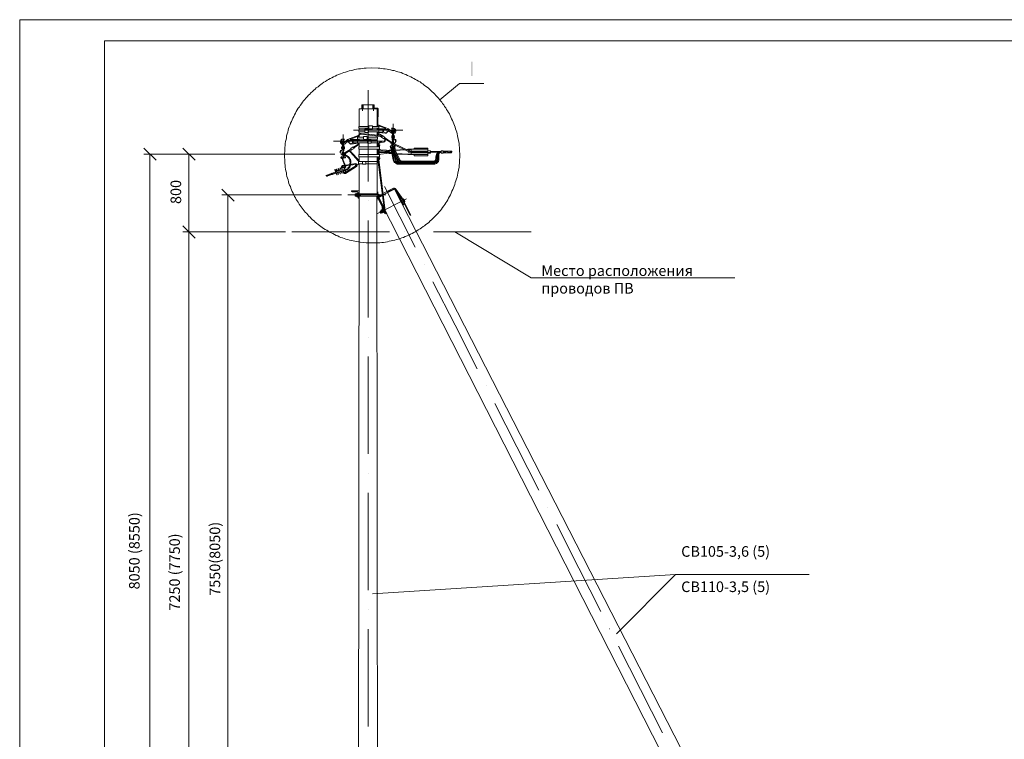
# Model space of a CAD drawing. Units: millimetres. Extents: x 2743 to 3222, y 1256 to 1935.
# Drawn here: x 2743 to 2975, y 1765 to 1935 of the extents above; entities that cross this region are included whole.
import ezdxf

# ---------------------------------------------------------------- set-up
doc = ezdxf.new("R2010")
doc.units = ezdxf.units.MM
doc.layers.add('H', color=7, linetype='Continuous', lineweight=100)
doc.layers.add('P', color=250, linetype='Continuous', lineweight=100)
doc.styles.add('GOST 2.304', font='CS_Gost2304.shx', dxfattribs={"oblique": 15, "height": 2.5})

# ---------------------------------------------------------------- blocks, each defined once
blk = doc.blocks.new('A$Ccaa04131')
at = {"color": 7, "linetype": 'ByBlock', "lineweight": 13}
blk.add_lwpolyline([(478.6, 0), (0, 0), (0, 339.53), (478.6, 339.53)], close=True, dxfattribs=at)
at = {"layer": 'P', "color": 7, "linetype": 'Continuous', "lineweight": 13}
blk.add_lwpolyline([(20, 334.53), (20, 5), (473.6, 5), (473.6, 334.53), (20, 334.53)], dxfattribs=at)
blk = doc.blocks.new('Больш.')
at = {"color": 0, "linetype": 'ByBlock'}
blk.add_blockref('A$Ccaa04131', (293.5, 574.13), dxfattribs=at)

msp = doc.modelspace()

# ---------------------------------------------------------------- hatches: boundary and pattern name
at = {"layer": 'H', "linetype": 'Continuous', "lineweight": 13}
msp.add_hatch(color=7, dxfattribs=at).paths.add_polyline_path([(2849.51, 1924.93), (2849.51, 1921.53), (2849.97, 1921.53), (2849.97, 1924.93)])

# ---------------------------------------------------------------- linework, layer by layer
at = {"color": 7, "linetype": 'ByBlock', "lineweight": 13}
for points in [[(2773.77, 1718.93), (2773.77, 1903.13)], [(2792.17, 1718.93), (2792.17, 1893.46)], [(2782.97, 1718.93), (2782.97, 1884.73)], [(2911.84, 1873.93), (2863.77, 1873.93), (2845.71, 1884.73)], [(2897.77, 1803.86), (2929.37, 1803.86)]]:
    msp.add_lwpolyline(points, dxfattribs=at)
at = {"layer": 'P', "color": 7, "linetype": 'Continuous', "lineweight": 13}
for points in [[(2846.91, 1902.8), (2846.84, 1904.2), (2846.71, 1905.6), (2846.44, 1907), (2846.37, 1907.4), (2846.24, 1907.86), (2846.17, 1908.26), (2846.04, 1908.66), (2845.91, 1909.06), (2845.77, 1909.46), (2845.64, 1909.86), (2845.51, 1910.26), (2845.31, 1910.66), (2845.17, 1911.06), (2844.97, 1911.46), (2844.77, 1911.86), (2844.64, 1912.2), (2844.44, 1912.6), (2844.24, 1912.93), (2843.97, 1913.33), (2843.77, 1913.66), (2843.57, 1914), (2843.31, 1914.33), (2843.11, 1914.73), (2842.84, 1915.06), (2842.64, 1915.4), (2842.37, 1915.66), (2842.11, 1916), (2841.84, 1916.33), (2841.57, 1916.66), (2841.24, 1916.93), (2840.97, 1917.26), (2840.71, 1917.53), (2840.37, 1917.8), (2840.11, 1918.06), (2839.77, 1918.4), (2839.51, 1918.66), (2839.17, 1918.93), (2838.84, 1919.13), (2838.51, 1919.4), (2838.17, 1919.66), (2837.84, 1919.86), (2837.51, 1920.13), (2837.17, 1920.33), (2836.77, 1920.53), (2836.44, 1920.73), (2836.04, 1920.93), (2835.71, 1921.13), (2835.31, 1921.33), (2834.97, 1921.53), (2834.57, 1921.66), (2834.17, 1921.86), (2833.84, 1922), (2833.44, 1922.13), (2833.04, 1922.33), (2832.64, 1922.46), (2832.24, 1922.53), (2831.84, 1922.66), (2831.44, 1922.8), (2831.04, 1922.86), (2830.57, 1923), (2830.17, 1923.06), (2829.77, 1923.13), (2829.31, 1923.2), (2828.91, 1923.26), (2828.51, 1923.33), (2828.04, 1923.4), (2827.64, 1923.4), (2826.17, 1923.46), (2824.77, 1923.4), (2824.31, 1923.4), (2823.91, 1923.33), (2823.44, 1923.26), (2822.97, 1923.2), (2822.51, 1923.13), (2822.11, 1923.06), (2821.64, 1922.93), (2821.24, 1922.86), (2820.77, 1922.73), (2820.37, 1922.6), (2819.91, 1922.46), (2819.51, 1922.33), (2819.11, 1922.2), (2818.71, 1922.06), (2818.31, 1921.86), (2817.91, 1921.73), (2817.51, 1921.53), (2817.11, 1921.33), (2816.71, 1921.13), (2816.31, 1920.93), (2815.91, 1920.73), (2815.57, 1920.53), (2815.17, 1920.26), (2814.84, 1920.06), (2814.44, 1919.8), (2814.11, 1919.53), (2813.77, 1919.26), (2813.44, 1919), (2813.04, 1918.73), (2812.77, 1918.46), (2812.44, 1918.2), (2812.11, 1917.86), (2811.77, 1917.6), (2811.51, 1917.26), (2811.17, 1917), (2810.91, 1916.66), (2810.57, 1916.33), (2810.31, 1916), (2810.04, 1915.66), (2809.77, 1915.33), (2809.51, 1915), (2809.24, 1914.6), (2809.04, 1914.26), (2808.77, 1913.93), (2808.51, 1913.53), (2808.31, 1913.13), (2808.11, 1912.8), (2807.91, 1912.4), (2807.71, 1912), (2807.51, 1911.6), (2807.31, 1911.2), (2807.17, 1910.8), (2806.97, 1910.4), (2806.84, 1910), (2806.64, 1909.53), (2806.51, 1909.13), (2806.37, 1908.73), (2806.31, 1908.26), (2806.17, 1907.86), (2806.04, 1907.4), (2805.97, 1906.93), (2805.91, 1906.53), (2805.77, 1906.06), (2805.71, 1905.6), (2805.57, 1904.2), (2805.51, 1902.8), (2805.57, 1901.4), (2805.71, 1900), (2805.77, 1899.53), (2805.84, 1899.13), (2805.97, 1898.66), (2806.04, 1898.26), (2806.11, 1897.86), (2806.24, 1897.46), (2806.37, 1897.06), (2806.44, 1896.6), (2806.57, 1896.2), (2806.71, 1895.8), (2806.91, 1895.46), (2807.04, 1895.06), (2807.17, 1894.66), (2807.37, 1894.26), (2807.57, 1893.86), (2807.71, 1893.53), (2807.91, 1893.13), (2808.11, 1892.8), (2808.31, 1892.4), (2808.51, 1892.06), (2808.77, 1891.73), (2808.97, 1891.33), (2809.24, 1891), (2809.44, 1890.66), (2809.71, 1890.33), (2809.97, 1890), (2810.17, 1889.73), (2810.44, 1889.4), (2810.77, 1889.06), (2811.04, 1888.8), (2811.31, 1888.46), (2811.57, 1888.2), (2811.91, 1887.86), (2812.17, 1887.6), (2812.51, 1887.33), (2812.77, 1887.06), (2813.11, 1886.8), (2813.44, 1886.53), (2813.77, 1886.26), (2814.11, 1886), (2814.44, 1885.8), (2814.77, 1885.53), (2815.11, 1885.33), (2815.51, 1885.13), (2815.84, 1884.93), (2816.17, 1884.66), (2816.57, 1884.53), (2816.97, 1884.33), (2817.31, 1884.13), (2817.71, 1883.93), (2818.11, 1883.8), (2818.44, 1883.6), (2818.84, 1883.46), (2819.24, 1883.33), (2819.64, 1883.2), (2820.04, 1883.06), (2820.44, 1882.93), (2820.84, 1882.8), (2821.31, 1882.73), (2821.71, 1882.6), (2822.11, 1882.53), (2822.57, 1882.46), (2822.97, 1882.4), (2823.37, 1882.33), (2824.77, 1882.13), (2826.17, 1882.13), (2826.64, 1882.13), (2827.11, 1882.13), (2827.57, 1882.13), (2828.04, 1882.2), (2828.51, 1882.26), (2828.91, 1882.26), (2829.37, 1882.33), (2829.84, 1882.4), (2830.24, 1882.53), (2830.71, 1882.6), (2831.11, 1882.73), (2831.57, 1882.8), (2831.97, 1882.93), (2832.37, 1883.06), (2832.84, 1883.2), (2833.24, 1883.33), (2833.64, 1883.46), (2834.04, 1883.66), (2834.44, 1883.8), (2834.84, 1884), (2835.24, 1884.2), (2835.64, 1884.4), (2836.04, 1884.6), (2836.37, 1884.8), (2836.77, 1885), (2837.11, 1885.26), (2837.51, 1885.46), (2837.84, 1885.73), (2838.24, 1886), (2838.57, 1886.2), (2838.91, 1886.46), (2839.24, 1886.73), (2839.57, 1887), (2839.91, 1887.33), (2840.24, 1887.6), (2840.57, 1887.93), (2840.84, 1888.2), (2841.17, 1888.53), (2841.44, 1888.86), (2841.77, 1889.13), (2842.04, 1889.46), (2842.31, 1889.8), (2842.57, 1890.13), (2842.84, 1890.53), (2843.11, 1890.86), (2843.37, 1891.2), (2843.57, 1891.6), (2843.84, 1891.93), (2844.04, 1892.33), (2844.24, 1892.73), (2844.44, 1893.13), (2844.71, 1893.53), (2844.84, 1893.86), (2845.04, 1894.33), (2845.24, 1894.73), (2845.44, 1895.13), (2845.57, 1895.53), (2845.71, 1895.93), (2845.84, 1896.4), (2845.97, 1896.8), (2846.11, 1897.26), (2846.24, 1897.66), (2846.37, 1898.13), (2846.44, 1898.6), (2846.71, 1900), (2846.84, 1901.4), (2846.91, 1902.8)], [(2842.17, 1915.93), (2846.84, 1919.8), (2852.57, 1919.8)], [(2825.24, 1918.2), (2825.24, 1896.66)], [(2823.77, 1914.73), (2823.77, 1913.8)], [(2823.77, 1914.73), (2824.11, 1914.73)], [(2823.91, 1914.8), (2823.91, 1913.33)], [(2823.91, 1914.73), (2823.91, 1913.33)], [(2824.11, 1914.73), (2824.11, 1913.8)], [(2826.71, 1914.73), (2824.11, 1914.73)], [(2826.37, 1914.73), (2826.37, 1913.8)], [(2826.57, 1914.8), (2826.57, 1913.33)], [(2826.71, 1914.73), (2826.71, 1913.8)], [(2823.17, 1913.8), (2827.37, 1913.8)], [(2823.17, 1913.8), (2823.17, 1909.66)], [(2826.71, 1913.93), (2827.37, 1913.93)], [(2827.64, 1913.66), (2827.64, 1913.8), (2827.51, 1913.93), (2827.37, 1913.93)], [(2827.51, 1913.66), (2827.44, 1913.73), (2827.37, 1913.8)], [(2827.37, 1913.8), (2827.37, 1909.66)], [(2827.51, 1913.66), (2827.37, 1910)], [(2827.64, 1913.66), (2827.57, 1910)], [(2827.37, 1909.66), (2827.37, 1910)], [(2827.64, 1910), (2827.57, 1910), (2827.57, 1909.66)], [(2827.64, 1910), (2830.11, 1909.06)], [(2831.17, 1910.26), (2831.17, 1906.46)], [(2819.37, 1907.73), (2819.37, 1903.93)], [(2821.84, 1908.73), (2833.44, 1908.73)], [(2823.64, 1908), (2823.37, 1908), (2823.17, 1907.86), (2823.04, 1907.66), (2822.97, 1907.46)], [(2823.04, 1909.66), (2823.04, 1909.2)], [(2823.04, 1909.66), (2825.44, 1909.66)], [(2823.04, 1909.2), (2825.44, 1909.2)], [(2823.04, 1908.86), (2824.51, 1908.86)], [(2824.51, 1908.33), (2823.04, 1908.33), (2823.04, 1908.86)], [(2823.17, 1909.2), (2823.17, 1908.86)], [(2823.17, 1908.33), (2823.17, 1907.86)], [(2823.57, 1907.8), (2823.37, 1907.8), (2823.24, 1907.66), (2823.17, 1907.46)], [(2823.57, 1907.8), (2828.31, 1907.26)], [(2823.64, 1908), (2828.31, 1907.46)], [(2824.51, 1909), (2824.51, 1908.2)], [(2824.51, 1909), (2825.37, 1909)], [(2824.51, 1908.2), (2825.37, 1908.2)], [(2825.37, 1909), (2825.37, 1908.2)], [(2825.37, 1908.86), (2827.77, 1908.86)], [(2825.37, 1908.33), (2827.77, 1908.33)], [(2825.44, 1909.8), (2825.44, 1909.06)], [(2826.31, 1909.8), (2826.31, 1909.06), (2825.44, 1909.06)], [(2825.44, 1909.8), (2826.31, 1909.8)], [(2826.31, 1909.66), (2827.77, 1909.66)], [(2826.31, 1909.2), (2827.77, 1909.2)], [(2827.37, 1908.86), (2827.37, 1909.2)], [(2827.37, 1907.53), (2827.37, 1908.33), (2827.37, 1908.2)], [(2827.37, 1908.2), (2827.37, 1908.06), (2827.44, 1907.86), (2827.57, 1907.8)], [(2827.57, 1909.2), (2827.57, 1908.86)], [(2827.57, 1908.33), (2827.57, 1908.2)], [(2827.57, 1908.2), (2827.57, 1908.06), (2827.64, 1907.93)], [(2827.64, 1908.2), (2827.57, 1908.2)], [(2827.57, 1907.8), (2827.77, 1907.66)], [(2827.71, 1909.8), (2827.64, 1909.8), (2827.64, 1909.73)], [(2827.64, 1909.73), (2827.64, 1909.66)], [(2827.64, 1909.2), (2827.64, 1909.13)], [(2827.64, 1909.13), (2827.64, 1909.06), (2827.71, 1909.06)], [(2827.64, 1908.93), (2827.64, 1908.86)], [(2830.31, 1908.93), (2827.64, 1908.93)], [(2827.64, 1908.33), (2827.64, 1908.2)], [(2827.64, 1908.26), (2828.77, 1908.26)], [(2827.64, 1908.2), (2829.31, 1908.06)], [(2827.64, 1907.93), (2827.84, 1907.8)], [(2829.37, 1909.2), (2827.71, 1909.8)], [(2827.71, 1909.06), (2829.31, 1909.06)], [(2827.71, 1907.6), (2827.91, 1907.86)], [(2827.77, 1909.66), (2827.77, 1909.2)], [(2827.77, 1908.86), (2827.77, 1908.33)], [(2827.91, 1907.86), (2828.51, 1907.53), (2828.44, 1907.46)], [(2828.77, 1908.93), (2828.77, 1908.26)], [(2829.77, 1908.53), (2829.71, 1908.66), (2829.64, 1908.8), (2829.51, 1908.93), (2829.37, 1908.93), (2829.17, 1908.93), (2829.04, 1908.8), (2828.97, 1908.66), (2828.91, 1908.53), (2828.97, 1908.33), (2829.04, 1908.2), (2829.17, 1908.13), (2829.37, 1908.13), (2829.51, 1908.13), (2829.64, 1908.2), (2829.71, 1908.33), (2829.77, 1908.53)], [(2829.31, 1909.06), (2829.37, 1909.06), (2829.37, 1909.13), (2829.37, 1909.2), (2829.37, 1909.2)], [(2829.31, 1908.06), (2829.44, 1908.06), (2829.57, 1908.06), (2829.71, 1908.2)], [(2829.71, 1908.2), (2830.04, 1908.53)], [(2830.24, 1908.53), (2830.17, 1908.6), (2830.04, 1908.53)], [(2830.84, 1908.4), (2830.11, 1909.06)], [(2830.71, 1908.13), (2830.24, 1908.53)], [(2830.71, 1908.13), (2830.97, 1907.93)], [(2830.97, 1909), (2830.77, 1909.2)], [(2831.24, 1909.2), (2830.77, 1909.2)], [(2830.84, 1908.4), (2830.91, 1908.33)], [(2831.37, 1908.46), (2831.37, 1908.53), (2831.31, 1908.66), (2831.24, 1908.73), (2831.11, 1908.73), (2830.97, 1908.66), (2830.91, 1908.53), (2830.91, 1908.46)], [(2831.04, 1907.6), (2830.91, 1908.46)], [(2830.97, 1909), (2831.24, 1909.2)], [(2831.37, 1908.33), (2831.51, 1908.4), (2831.57, 1908.6), (2831.57, 1908.8), (2831.51, 1909), (2831.31, 1909.13), (2831.17, 1909.13)], [(2831.31, 1907.93), (2831.57, 1908.06), (2831.71, 1908.26), (2831.77, 1908.46), (2831.77, 1908.73), (2831.64, 1909), (2831.44, 1909.13), (2831.24, 1909.2)], [(2831.24, 1907.6), (2831.37, 1908.46)], [(2828.71, 1906.13), (2817.11, 1906.13)], [(2819.71, 1906.66), (2819.51, 1906.46), (2819.24, 1906.66), (2819.04, 1906.6), (2818.84, 1906.4), (2818.71, 1906.2), (2818.71, 1905.93), (2818.77, 1905.73), (2818.97, 1905.53), (2819.17, 1905.4)], [(2819.31, 1906.6), (2819.17, 1906.6), (2819.04, 1906.4), (2818.91, 1906.26), (2818.91, 1906.06), (2818.97, 1905.86), (2819.17, 1905.73)], [(2819.57, 1905.93), (2819.57, 1906), (2819.51, 1906.13), (2819.44, 1906.2), (2819.31, 1906.2), (2819.17, 1906.13), (2819.11, 1906), (2819.11, 1905.93)], [(2819.11, 1905.06), (2819.24, 1905.06), (2819.11, 1905.93)], [(2819.24, 1906.66), (2819.71, 1906.66)], [(2819.51, 1905.4), (2819.84, 1905.53), (2820.24, 1906)], [(2819.57, 1905.06), (2819.51, 1905.06), (2819.57, 1905.93)], [(2819.57, 1905.73), (2819.71, 1905.86)], [(2819.71, 1905.86), (2820.37, 1906.53)], [(2820.24, 1906.4), (2822.91, 1906.4)], [(2820.84, 1905.66), (2820.44, 1906), (2820.37, 1906.06), (2820.24, 1906)], [(2822.91, 1907.46), (2820.37, 1906.53)], [(2821.57, 1906), (2821.57, 1906.13), (2821.51, 1906.26), (2821.31, 1906.33), (2821.17, 1906.4), (2821.04, 1906.33), (2820.91, 1906.26), (2820.77, 1906.13), (2820.77, 1906), (2820.77, 1905.8), (2820.91, 1905.66), (2821.04, 1905.6), (2821.17, 1905.53), (2821.31, 1905.6), (2821.51, 1905.66), (2821.57, 1905.8), (2821.57, 1906)], [(2820.84, 1905.66), (2820.97, 1905.53), (2821.11, 1905.46), (2821.24, 1905.46)], [(2821.17, 1906.66), (2821.11, 1906.66), (2821.11, 1906.6), (2821.11, 1906.53), (2821.17, 1906.53)], [(2821.17, 1906.66), (2822.77, 1907.26)], [(2822.84, 1906.53), (2821.17, 1906.53)], [(2822.91, 1905.66), (2821.24, 1905.46)], [(2821.77, 1906.4), (2821.77, 1905.73)], [(2822.91, 1905.73), (2821.77, 1905.73)], [(2822.84, 1905.4), (2821.84, 1904.73)], [(2822.91, 1907.13), (2822.91, 1907.2), (2822.84, 1907.26), (2822.77, 1907.26)], [(2822.77, 1907.13), (2822.77, 1906.66)], [(2824.17, 1907.13), (2822.77, 1907.13)], [(2824.17, 1906.66), (2822.77, 1906.66)], [(2822.77, 1906.33), (2822.77, 1905.8)], [(2825.11, 1906.33), (2822.77, 1906.33)], [(2825.11, 1905.8), (2822.77, 1905.8)], [(2822.84, 1906.53), (2822.84, 1906.53), (2822.91, 1906.6), (2822.91, 1906.66)], [(2822.84, 1905.4), (2822.91, 1905.53), (2822.97, 1905.66), (2822.91, 1905.66), (2822.91, 1905.8)], [(2822.97, 1907.46), (2822.91, 1907.46)], [(2822.91, 1906.4), (2822.91, 1906.33)], [(2822.97, 1907.46), (2822.97, 1907.13)], [(2822.97, 1906.66), (2822.97, 1906.33)], [(2822.97, 1905.8), (2822.97, 1905.66)], [(2822.97, 1905.26), (2823.04, 1905.33), (2823.11, 1905.46), (2823.17, 1905.66)], [(2823.17, 1907.13), (2823.17, 1907.46)], [(2823.17, 1906.66), (2823.17, 1906.33)], [(2823.17, 1904.8), (2823.17, 1905.8)], [(2823.17, 1905.66), (2823.17, 1905.66)], [(2824.17, 1907.26), (2824.17, 1906.53)], [(2825.04, 1907.26), (2824.17, 1907.26)], [(2825.04, 1906.53), (2824.17, 1906.53)], [(2825.04, 1907.26), (2825.04, 1906.53)], [(2827.51, 1907.13), (2825.04, 1907.13)], [(2827.51, 1906.66), (2825.04, 1906.66)], [(2825.97, 1906.4), (2825.11, 1906.4)], [(2825.97, 1905.66), (2825.11, 1905.66), (2825.11, 1906.4)], [(2825.97, 1906.4), (2825.97, 1905.66)], [(2827.51, 1906.33), (2825.97, 1906.33)], [(2827.51, 1905.8), (2825.97, 1905.8)], [(2827.37, 1907.33), (2827.37, 1907.13)], [(2827.37, 1906.66), (2827.37, 1906.33)], [(2827.37, 1905.8), (2827.37, 1904.8)], [(2827.51, 1907.13), (2827.51, 1906.66)], [(2827.51, 1906.33), (2827.51, 1905.8)], [(2827.57, 1905.4), (2827.57, 1904.8)], [(2828.11, 1906), (2827.84, 1905.86), (2827.64, 1905.66), (2827.64, 1905.4)], [(2827.71, 1907.6), (2827.84, 1907.53)], [(2828.11, 1905.8), (2827.97, 1905.73), (2827.84, 1905.53), (2827.77, 1905.4)], [(2827.77, 1905.4), (2827.77, 1904.8)], [(2827.91, 1904.93), (2827.97, 1905), (2828.04, 1905.13), (2828.04, 1905.26), (2827.91, 1905.33), (2827.77, 1905.4)], [(2828.11, 1906), (2828.91, 1906.13)], [(2828.11, 1905.8), (2828.91, 1905.93)], [(2828.17, 1907.26), (2828.24, 1907.2)], [(2828.24, 1907.2), (2828.31, 1907.26)], [(2828.57, 1907.33), (2828.31, 1907.46)], [(2828.44, 1907.2), (2828.31, 1907.26)], [(2828.44, 1907.46), (2828.57, 1907.33)], [(2828.44, 1907.13), (2828.64, 1907.46), (2829.17, 1907.06)], [(2828.44, 1907.13), (2828.97, 1906.73), (2829.17, 1907.06)], [(2828.91, 1905.93), (2829.11, 1906), (2829.31, 1906.2), (2829.37, 1906.4), (2829.37, 1906.6), (2829.31, 1906.86), (2829.11, 1907)], [(2828.91, 1906.13), (2829.04, 1906.2), (2829.17, 1906.33), (2829.17, 1906.53), (2829.17, 1906.66), (2829.04, 1906.86)], [(2829.11, 1907), (2830.91, 1905.8)], [(2829.37, 1906.6), (2830.84, 1905.66)], [(2830.51, 1905.66), (2831.64, 1905.66)], [(2830.84, 1905.46), (2830.57, 1904.86)], [(2830.84, 1907.4), (2830.84, 1906.93), (2830.91, 1906.93)], [(2830.84, 1907.4), (2830.91, 1907.4)], [(2831.24, 1906.2), (2830.84, 1905.93)], [(2830.91, 1905.86), (2830.84, 1905.86), (2830.84, 1905.93)], [(2831.31, 1905.66), (2831.24, 1905.8), (2831.17, 1905.86), (2831.04, 1905.93), (2830.91, 1905.86), (2830.84, 1905.8), (2830.84, 1905.66), (2830.84, 1905.53), (2830.91, 1905.4), (2831.04, 1905.4), (2831.17, 1905.4), (2831.24, 1905.53), (2831.31, 1905.66)], [(2830.91, 1906.6), (2830.91, 1907.6)], [(2831.04, 1906.8), (2831.04, 1907.6), (2830.91, 1907.6)], [(2830.91, 1906.6), (2830.97, 1906.46)], [(2831.17, 1905.66), (2831.17, 1905.73), (2831.04, 1905.8), (2830.97, 1905.73), (2830.91, 1905.66), (2830.97, 1905.53), (2831.04, 1905.53), (2831.17, 1905.53), (2831.17, 1905.66)], [(2830.91, 1905.66), (2830.97, 1905.66)], [(2830.91, 1905.4), (2830.91, 1904.8)], [(2830.97, 1906.46), (2831.24, 1906.26)], [(2831.24, 1906.13), (2830.97, 1905.93), (2831.24, 1905.93)], [(2831.04, 1906.8), (2831.04, 1906.66), (2831.17, 1906.66), (2831.24, 1906.66), (2831.24, 1906.8)], [(2831.04, 1905.06), (2831.04, 1906.26)], [(2831.17, 1905.86), (2831.24, 1905.86)], [(2834.91, 1903.66), (2831.17, 1905.46)], [(2831.24, 1906.8), (2831.24, 1907.6)], [(2831.44, 1906.66), (2831.44, 1907.6), (2831.24, 1907.6)], [(2831.24, 1906.13), (2831.24, 1906.26)], [(2831.24, 1905.8), (2831.24, 1906.13)], [(2834.97, 1903.86), (2831.31, 1905.6)], [(2831.31, 1905.4), (2831.51, 1904.86)], [(2831.51, 1907.26), (2831.44, 1907.26)], [(2831.51, 1907), (2831.44, 1907)], [(2831.44, 1906.66), (2831.44, 1906.53)], [(2831.44, 1905.53), (2831.57, 1905.73), (2831.71, 1905.93), (2831.71, 1906.13), (2831.64, 1906.4), (2831.44, 1906.53)], [(2831.51, 1907), (2831.51, 1907.26)], [(2831.77, 1906.53), (2831.64, 1906.53)], [(2831.64, 1906.53), (2831.71, 1906.26), (2831.84, 1906.13)], [(2831.71, 1906.4), (2831.64, 1906.33)], [(2831.77, 1906.2), (2831.71, 1906.13)], [(2831.77, 1906.53), (2831.84, 1906.26), (2831.97, 1906.13)], [(2831.84, 1906.13), (2831.97, 1906.13)], [(2775.24, 1901.66), (2772.37, 1904.53)], [(2817.44, 1903.13), (2772.37, 1903.13)], [(2784.44, 1901.66), (2781.57, 1904.53)], [(2817.44, 1903.13), (2781.57, 1903.13)], [(2782.97, 1884.73), (2782.97, 1903.13)], [(2818.57, 1903.6), (2818.64, 1903.73), (2818.71, 1903.93)], [(2818.64, 1903.6), (2818.57, 1903.6)], [(2818.64, 1903.6), (2818.84, 1903.73), (2818.84, 1903.93)], [(2818.71, 1903.93), (2818.84, 1903.93)], [(2818.71, 1903.66), (2818.84, 1903.66)], [(2819.04, 1904), (2818.91, 1903.86), (2818.84, 1903.66), (2818.84, 1903.4), (2818.91, 1903.2), (2819.04, 1903), (2819.24, 1902.93)], [(2818.84, 1903.86), (2818.91, 1903.8)], [(2820.04, 1903.13), (2818.84, 1903.13)], [(2818.97, 1904.46), (2818.97, 1904.73)], [(2818.97, 1904.73), (2819.11, 1904.73)], [(2818.97, 1904.46), (2819.11, 1904.46)], [(2819.04, 1904), (2819.11, 1904.13)], [(2819.11, 1904.13), (2819.11, 1905.06)], [(2819.71, 1903.13), (2819.71, 1903.26), (2819.57, 1903.33), (2819.44, 1903.33), (2819.31, 1903.33), (2819.24, 1903.26), (2819.17, 1903.13), (2819.24, 1903), (2819.31, 1902.93), (2819.44, 1902.86), (2819.57, 1902.93), (2819.71, 1903), (2819.71, 1903.13)], [(2819.24, 1904.26), (2819.24, 1905.06)], [(2819.24, 1904.26), (2819.24, 1904.13), (2819.37, 1904.13), (2819.44, 1904.13), (2819.51, 1904.26)], [(2819.31, 1903.73), (2819.24, 1903.6)], [(2819.24, 1903.66), (2819.64, 1903.4)], [(2819.24, 1903.26), (2819.24, 1903.6)], [(2819.24, 1903.4), (2819.51, 1903.4), (2819.24, 1903.6)], [(2819.31, 1903.33), (2819.24, 1903.33)], [(2819.31, 1903.73), (2819.57, 1903.93), (2819.57, 1904)], [(2819.57, 1903.13), (2819.57, 1903.2), (2819.44, 1903.26), (2819.37, 1903.2), (2819.31, 1903.13), (2819.37, 1903), (2819.44, 1903), (2819.57, 1903), (2819.57, 1903.13)], [(2819.44, 1902.53), (2819.44, 1903.66)], [(2819.51, 1904.26), (2819.51, 1905.06)], [(2819.57, 1904), (2819.57, 1905.06)], [(2819.71, 1904.86), (2819.57, 1904.86)], [(2819.71, 1904.33), (2819.57, 1904.33)], [(2819.64, 1903.4), (2819.64, 1903.33), (2819.57, 1903.33)], [(2821.24, 1904.33), (2819.64, 1903.33)], [(2819.71, 1904.86), (2819.71, 1904.33)], [(2820.17, 1902.8), (2819.71, 1903.13), (2820.97, 1903.93)], [(2821.24, 1904.33), (2821.04, 1904.2), (2820.97, 1903.93), (2820.97, 1903.66), (2821.11, 1903.53)], [(2821.11, 1903.53), (2822.91, 1901.53)], [(2821.71, 1904.8), (2821.17, 1904.46)], [(2821.97, 1904.46), (2821.37, 1904.13), (2821.17, 1904.46)], [(2821.37, 1904.2), (2821.24, 1904), (2821.17, 1903.8), (2821.24, 1903.6)], [(2821.24, 1903.6), (2823.04, 1901.66)], [(2821.97, 1904.46), (2821.71, 1904.8)], [(2822.97, 1905.26), (2821.91, 1904.6)], [(2823.11, 1904.8), (2827.97, 1904.8)], [(2823.11, 1904.8), (2823.11, 1904.26)], [(2823.11, 1904.26), (2827.97, 1904.26)], [(2823.11, 1903), (2827.97, 1903)], [(2823.11, 1903), (2823.11, 1902.46)], [(2823.17, 1903), (2823.17, 1904.26)], [(2827.57, 1905.06), (2827.37, 1905.06)], [(2827.37, 1903), (2827.37, 1904.26), (2827.37, 1903)], [(2827.57, 1904), (2827.37, 1904)], [(2827.57, 1903.26), (2827.37, 1903.26)], [(2827.64, 1904.26), (2827.64, 1903)], [(2827.91, 1904.93), (2827.84, 1904.86), (2827.84, 1904.8)], [(2827.84, 1904.26), (2827.84, 1903)], [(2830.17, 1903.8), (2827.84, 1903.8)], [(2830.17, 1903.46), (2827.84, 1903.46)], [(2827.97, 1904.8), (2827.97, 1904.26)], [(2827.97, 1904.26), (2828.17, 1904.13)], [(2828.24, 1903.13), (2827.97, 1903)], [(2827.97, 1903), (2827.97, 1902.46)], [(2828.04, 1904.2), (2828.04, 1904.2)], [(2828.04, 1903.06), (2828.04, 1903.06)], [(2828.84, 1903.8), (2828.11, 1904.2)], [(2828.17, 1904.13), (2829.57, 1904)], [(2829.57, 1903.26), (2828.24, 1903.13)], [(2830.77, 1903.6), (2829.24, 1903.6)], [(2830.24, 1904), (2830.04, 1903.93), (2829.91, 1903.8), (2829.77, 1903.93), (2829.57, 1904)], [(2829.57, 1903.26), (2829.77, 1903.33), (2829.91, 1903.46)], [(2829.91, 1903.46), (2830.04, 1903.33), (2830.24, 1903.26), (2830.91, 1903.2)], [(2830.24, 1903.86), (2830.04, 1903.8)], [(2830.04, 1903.46), (2830.24, 1903.33)], [(2830.17, 1903.46), (2830.31, 1903.53), (2830.37, 1903.6), (2830.31, 1903.73), (2830.17, 1903.8)], [(2830.71, 1904), (2830.24, 1904)], [(2830.77, 1903.93), (2830.24, 1903.86)], [(2830.91, 1903.33), (2830.24, 1903.33)], [(2830.71, 1905.06), (2830.57, 1905.06), (2830.51, 1904.93), (2830.44, 1904.8), (2830.51, 1904.66), (2830.57, 1904.6), (2830.71, 1904.6), (2830.84, 1904.6)], [(2830.57, 1904.86), (2830.57, 1904.8), (2830.71, 1904.73), (2830.84, 1904.73)], [(2830.64, 1904.6), (2831.17, 1901.73)], [(2830.91, 1905), (2830.84, 1904.86), (2830.84, 1904.8), (2830.84, 1904.66), (2830.91, 1904.53), (2831.04, 1904.53), (2831.17, 1904.53), (2831.24, 1904.6)], [(2830.84, 1904.6), (2831.37, 1901.8)], [(2830.91, 1904.8), (2830.97, 1904.66), (2831.11, 1904.6), (2831.17, 1904.73)], [(2831.11, 1904.06), (2830.91, 1904.06)], [(2831.17, 1903.93), (2830.97, 1903.93)], [(2831.04, 1904.53), (2831.64, 1901.73)], [(2831.11, 1905.2), (2831.24, 1904.8)], [(2831.31, 1903.33), (2831.11, 1903.33)], [(2831.31, 1903.13), (2831.11, 1903.2)], [(2831.17, 1905), (2831.17, 1904.86), (2831.17, 1904.73), (2831.24, 1904.6), (2831.37, 1904.6), (2831.51, 1904.6), (2831.57, 1904.66), (2831.64, 1904.8), (2831.64, 1904.93), (2831.57, 1905.06), (2831.44, 1905.06)], [(2831.17, 1905), (2831.17, 1904.93)], [(2831.24, 1904.8), (2831.31, 1904.73), (2831.44, 1904.73), (2831.51, 1904.8), (2831.51, 1904.86)], [(2831.24, 1904.53), (2831.84, 1901.8)], [(2831.24, 1904.33), (2831.57, 1903.66)], [(2831.37, 1904.06), (2831.31, 1904.06)], [(2831.44, 1903.93), (2831.31, 1903.93)], [(2831.37, 1904.6), (2832.04, 1901.8)], [(2831.37, 1904.6), (2831.44, 1904.46)], [(2831.71, 1903.26), (2831.51, 1903.26)], [(2831.71, 1903.13), (2831.51, 1903.13)], [(2831.57, 1904.66), (2832.24, 1901.86)], [(2833.71, 1904.2), (2831.71, 1904.06)], [(2833.97, 1904.13), (2831.71, 1903.93)], [(2831.77, 1903.73), (2832.77, 1901.8)], [(2834.57, 1903.13), (2832.04, 1903.26)], [(2834.64, 1903), (2832.11, 1903.13)], [(2834.64, 1904.26), (2834.17, 1904.2)], [(2834.64, 1904.13), (2834.37, 1904.13)], [(2834.57, 1903.13), (2835.44, 1903.13)], [(2834.64, 1904.26), (2835.44, 1904.26)], [(2834.64, 1904.13), (2835.44, 1904.13)], [(2834.64, 1903), (2835.44, 1903)], [(2834.71, 1903.6), (2839.97, 1903.6)], [(2834.91, 1903.66), (2835.17, 1903.53), (2835.44, 1903.53)], [(2834.97, 1903.86), (2835.17, 1903.73), (2835.44, 1903.73)], [(2835.44, 1904.26), (2839.37, 1904.26)], [(2835.44, 1904.26), (2835.44, 1903)], [(2839.37, 1903.8), (2835.44, 1903.8)], [(2839.37, 1903.4), (2835.44, 1903.4)], [(2835.44, 1903), (2839.37, 1903)], [(2836.11, 1904.53), (2839.37, 1904.53)], [(2836.11, 1904.26), (2836.11, 1904.53)], [(2836.11, 1903), (2836.11, 1902.73)], [(2839.37, 1903.8), (2839.37, 1904.53)], [(2839.37, 1903.93), (2839.97, 1903.86)], [(2839.37, 1903.4), (2839.37, 1902.73)], [(2839.37, 1903.33), (2839.97, 1903.33)], [(2839.97, 1903.33), (2839.97, 1903.86)], [(2839.97, 1903.73), (2842.51, 1903.73)], [(2839.97, 1903.53), (2841.84, 1903.53)], [(2842.51, 1903.73), (2842.17, 1903.66), (2841.91, 1903.53), (2841.64, 1903.33), (2841.37, 1903.06), (2841.31, 1902.8), (2841.24, 1902.46)], [(2842.51, 1903.73), (2842.24, 1903.66), (2841.97, 1903.6), (2841.71, 1903.4), (2841.57, 1903.2), (2841.44, 1902.93), (2841.44, 1902.66)], [(2842.51, 1903.73), (2842.24, 1903.66), (2841.97, 1903.53), (2841.77, 1903.33), (2841.64, 1903.06), (2841.64, 1902.8)], [(2842.51, 1903.73), (2842.24, 1903.66), (2842.04, 1903.53), (2841.84, 1903.26), (2841.77, 1903)], [(2841.77, 1903), (2841.77, 1902)], [(2842.51, 1903.53), (2842.31, 1903.46), (2842.11, 1903.4), (2842.04, 1903.2), (2841.97, 1903)], [(2841.97, 1903), (2841.97, 1902)], [(2842.51, 1903.86), (2842.51, 1903.33), (2842.97, 1903.33)], [(2842.51, 1903.86), (2842.97, 1903.86)], [(2842.97, 1903.33), (2842.97, 1903.86)], [(2842.97, 1903.8), (2845.04, 1903.8)], [(2842.97, 1903.66), (2843.84, 1903.8)], [(2842.97, 1903.53), (2844.77, 1903.8)], [(2842.97, 1903.4), (2844.97, 1903.4)], [(2843.51, 1903.4), (2845.04, 1903.66)], [(2844.44, 1903.4), (2844.97, 1903.53)], [(2845.04, 1903.66), (2844.97, 1903.53), (2844.97, 1903.4)], [(2845.04, 1903.66), (2845.04, 1903.8)], [(2819.11, 1902.53), (2818.97, 1902.46), (2818.84, 1902.33), (2818.84, 1902.2), (2819.04, 1902.06), (2819.24, 1902.06), (2819.31, 1902.13), (2819.37, 1902.33), (2819.31, 1902.46)], [(2819.24, 1902.93), (2818.97, 1902.33)], [(2818.97, 1902.33), (2818.97, 1902.26), (2819.11, 1902.2), (2819.17, 1902.2), (2819.24, 1902.26)], [(2819.77, 1900.26), (2819.11, 1902.06)], [(2819.51, 1902.86), (2819.24, 1902.26)], [(2819.91, 1900.33), (2819.24, 1902.06)], [(2819.31, 1902.46), (2819.31, 1902.4)], [(2819.31, 1902.2), (2819.44, 1902.13), (2819.51, 1902.13), (2819.57, 1902.2)], [(2819.57, 1902.93), (2819.57, 1902.2)], [(2819.57, 1902.46), (2819.71, 1902.26)], [(2820.11, 1902.66), (2819.64, 1902.93)], [(2819.71, 1902.93), (2819.91, 1902.33)], [(2819.71, 1902.26), (2819.77, 1902.2), (2819.84, 1902.2), (2819.91, 1902.26), (2819.91, 1902.33)], [(2819.84, 1899.2), (2820.31, 1899.4), (2820.51, 1899.53), (2820.64, 1899.66), (2820.77, 1899.86), (2820.91, 1900.06), (2821.04, 1900.26), (2821.11, 1900.46), (2821.17, 1900.66), (2821.17, 1900.86), (2821.17, 1901.13), (2821.17, 1901.33), (2821.17, 1901.53), (2821.11, 1901.8), (2820.97, 1902), (2820.84, 1902.2), (2820.71, 1902.4), (2820.57, 1902.53), (2820.17, 1902.8)], [(2819.84, 1899.33), (2820.17, 1899.53), (2820.37, 1899.66), (2820.51, 1899.8), (2820.64, 1900), (2820.77, 1900.13), (2820.84, 1900.33), (2820.91, 1900.53), (2820.97, 1900.73), (2820.97, 1900.93), (2821.04, 1901.13), (2820.97, 1901.33), (2820.97, 1901.53), (2820.91, 1901.73), (2820.84, 1901.93), (2820.71, 1902.13), (2820.57, 1902.26), (2820.44, 1902.4), (2820.11, 1902.66)], [(2820.97, 1900.66), (2819.91, 1900.53)], [(2822.24, 1900.66), (2821.11, 1900.53)], [(2822.24, 1900.86), (2821.17, 1900.66)], [(2823.04, 1900.8), (2822.17, 1900.53)], [(2822.57, 1900.66), (2822.44, 1900.8), (2822.24, 1900.86)], [(2823.04, 1900.73), (2822.24, 1900.46)], [(2822.44, 1900.6), (2822.24, 1900.66)], [(2822.91, 1901.53), (2822.97, 1901.46), (2823.04, 1901.53), (2823.11, 1901.6), (2823.04, 1901.66)], [(2823.11, 1901.33), (2823.04, 1901.4), (2822.97, 1901.4), (2822.91, 1901.4), (2822.91, 1901.33), (2822.97, 1901.33)], [(2822.91, 1901.33), (2822.91, 1901.33)], [(2823.17, 1900.8), (2822.91, 1671.8)], [(2822.97, 1901.33), (2822.97, 1900.8)], [(2822.97, 1901.33), (2823.04, 1901.33)], [(2822.97, 1901.33), (2822.97, 1901.33)], [(2823.04, 1901.33), (2823.04, 1901.33), (2822.97, 1901.33), (2822.97, 1901.33)], [(2822.97, 1901.33), (2823.91, 1901.33)], [(2822.97, 1900.8), (2823.91, 1900.8), (2822.97, 1900.8)], [(2823.04, 1901.33), (2823.04, 1901.33), (2823.91, 1901.33)], [(2823.04, 1900.8), (2823.04, 1900.8)], [(2823.04, 1900.73), (2823.04, 1900.73), (2823.11, 1900.8)], [(2823.04, 1900.8), (2823.04, 1900.8)], [(2823.11, 1902.46), (2827.97, 1902.46)], [(2823.11, 1901.73), (2823.11, 1901.33)], [(2823.11, 1901.73), (2823.17, 1901.73)], [(2823.11, 1901.33), (2823.11, 1901.33)], [(2823.11, 1900.8), (2823.11, 1900.6)], [(2823.11, 1900.8), (2823.11, 1900.8)], [(2823.17, 1901.8), (2823.17, 1901.33), (2823.17, 1902.46)], [(2824.71, 1901.4), (2823.91, 1901.4), (2823.91, 1900.73)], [(2823.91, 1900.73), (2824.71, 1900.73)], [(2824.71, 1901.4), (2824.71, 1900.73)], [(2824.71, 1901.33), (2827.37, 1901.33)], [(2824.71, 1900.8), (2827.37, 1900.8)], [(2827.37, 1902.46), (2827.37, 1901.33)], [(2827.37, 1901.33), (2827.37, 1900.8)], [(2827.37, 1893.73), (2827.37, 1900.8)], [(2827.57, 1901.86), (2827.57, 1902.46)], [(2829.17, 1889.06), (2827.57, 1901.86)], [(2827.77, 1902.46), (2827.77, 1901.86), (2827.91, 1901.86), (2828.04, 1902), (2828.04, 1902.13), (2827.97, 1902.26), (2827.91, 1902.33)], [(2829.37, 1889.06), (2827.77, 1901.86)], [(2827.84, 1902.46), (2827.84, 1902.33), (2827.91, 1902.33)], [(2831.17, 1901.73), (2831.31, 1901.4), (2831.51, 1901.13), (2831.77, 1900.93), (2832.11, 1900.73), (2832.44, 1900.73)], [(2831.37, 1901.8), (2831.44, 1901.53), (2831.64, 1901.26), (2831.84, 1901.06), (2832.11, 1900.93), (2832.44, 1900.93)], [(2831.64, 1901.73), (2831.77, 1901.46), (2831.91, 1901.26), (2832.11, 1901.06), (2832.37, 1900.93), (2832.71, 1900.93)], [(2831.84, 1901.8), (2831.91, 1901.53), (2832.11, 1901.26), (2832.37, 1901.13), (2832.71, 1901.13)], [(2831.97, 1902.86), (2832.57, 1901.66)], [(2832.04, 1901.8), (2832.17, 1901.53), (2832.37, 1901.26), (2832.64, 1901.13), (2832.91, 1901.13)], [(2832.24, 1901.86), (2832.37, 1901.53), (2832.64, 1901.33), (2832.91, 1901.26)], [(2832.44, 1900.93), (2840.71, 1900.93)], [(2832.44, 1900.73), (2840.71, 1900.73)], [(2832.57, 1901.66), (2832.71, 1901.46), (2832.97, 1901.33), (2833.24, 1901.26)], [(2832.71, 1901.13), (2840.71, 1901.13)], [(2832.77, 1901.8), (2832.84, 1901.6), (2833.04, 1901.53), (2833.24, 1901.46)], [(2832.91, 1901.26), (2840.71, 1901.26)], [(2840.71, 1901.46), (2833.24, 1901.46)], [(2836.11, 1902.73), (2839.37, 1902.73)], [(2840.71, 1901.46), (2840.91, 1901.53), (2841.11, 1901.6), (2841.17, 1901.8), (2841.24, 1902)], [(2840.71, 1901.13), (2841.04, 1901.13), (2841.24, 1901.26), (2841.44, 1901.46), (2841.57, 1901.73), (2841.64, 1902)], [(2840.71, 1901.26), (2840.97, 1901.33), (2841.24, 1901.53), (2841.37, 1901.73), (2841.44, 1902)], [(2840.71, 1900.73), (2841.04, 1900.73), (2841.37, 1900.86), (2841.64, 1901.13), (2841.84, 1901.33), (2841.97, 1901.66), (2841.97, 1902)], [(2840.71, 1900.93), (2841.04, 1900.93), (2841.31, 1901.06), (2841.51, 1901.2), (2841.64, 1901.46), (2841.77, 1901.73), (2841.77, 1902)], [(2841.24, 1902.46), (2841.24, 1902)], [(2841.44, 1902.66), (2841.44, 1902)], [(2841.64, 1902.8), (2841.64, 1902)], [(2815.37, 1898.06), (2816.57, 1898.53)], [(2815.51, 1897.93), (2816.71, 1898.33)], [(2816.64, 1898.4), (2815.97, 1898.26)], [(2816.84, 1898.33), (2816.71, 1898.6), (2816.57, 1898.53)], [(2816.84, 1898.33), (2816.71, 1898.26), (2816.57, 1898.53)], [(2816.71, 1898.53), (2817.64, 1898.93)], [(2817.71, 1898.6), (2816.77, 1898.33)], [(2817.04, 1898.6), (2816.77, 1898.46), (2817.04, 1898.53)], [(2817.04, 1898.66), (2817.64, 1898.93)], [(2817.04, 1898.66), (2817.04, 1898.6), (2817.04, 1898.53), (2817.04, 1898.53), (2817.11, 1898.46)], [(2817.71, 1898.66), (2817.11, 1898.46)], [(2817.51, 1899.46), (2817.44, 1899.4)], [(2817.91, 1898.2), (2817.44, 1899.4)], [(2817.71, 1899.06), (2817.51, 1899.46)], [(2819.57, 1899.93), (2817.64, 1899)], [(2819.71, 1899.66), (2817.64, 1898.93)], [(2819.77, 1899.4), (2817.71, 1898.66)], [(2817.77, 1899.53), (2817.91, 1899.53), (2817.97, 1899.2)], [(2817.91, 1899.13), (2817.77, 1899.53)], [(2819.84, 1899.2), (2817.77, 1898.6)], [(2817.84, 1898.6), (2817.97, 1898.2), (2817.91, 1898.2)], [(2818.11, 1898.66), (2818.24, 1898.26), (2818.31, 1898.33)], [(2818.31, 1899.73), (2818.17, 1899.66)], [(2818.31, 1899.33), (2818.17, 1899.66)], [(2818.31, 1898.33), (2818.17, 1898.73)], [(2818.37, 1899.4), (2818.31, 1899.73)], [(2818.64, 1898.46), (2818.51, 1898.8)], [(2818.57, 1899.8), (2819.51, 1900.13), (2819.97, 1898.93)], [(2818.71, 1899.53), (2818.57, 1899.8)], [(2818.57, 1898.8), (2818.71, 1898.46), (2818.64, 1898.46)], [(2818.84, 1899.53), (2818.71, 1899.86)], [(2819.04, 1898.6), (2818.91, 1898.93)], [(2819.24, 1900.4), (2819.11, 1900.33), (2818.97, 1900.13), (2818.97, 1900)], [(2819.11, 1899.73), (2819.04, 1900)], [(2819.17, 1898.6), (2819.04, 1898.93)], [(2819.97, 1898.93), (2819.04, 1898.6)], [(2819.17, 1899.73), (2819.11, 1900)], [(2819.31, 1900.26), (2819.17, 1900.2), (2819.17, 1900)], [(2819.71, 1900.53), (2819.24, 1900.4)], [(2819.77, 1900.33), (2819.31, 1900.26)], [(2819.44, 1898.73), (2819.37, 1899.06)], [(2819.51, 1899.86), (2819.44, 1900.13)], [(2819.57, 1898.8), (2819.44, 1899.06)], [(2819.44, 1898.73), (2819.57, 1898.53), (2819.77, 1898.53), (2819.91, 1898.53)], [(2819.57, 1899.93), (2819.71, 1900), (2819.77, 1900.13), (2819.77, 1900.26)], [(2819.57, 1898.8), (2819.71, 1898.66), (2819.84, 1898.73)], [(2819.71, 1899.73), (2819.84, 1899.8), (2819.91, 1900), (2819.97, 1900.13), (2819.91, 1900.33)], [(2819.91, 1898.86), (2819.77, 1899.13)], [(2822.37, 1900.33), (2819.84, 1898.73)], [(2820.91, 1900.46), (2819.91, 1900.33)], [(2822.51, 1900.2), (2819.91, 1898.53)], [(2822.17, 1900.53), (2822.24, 1900.46)], [(2822.37, 1900.33), (2822.44, 1900.4), (2822.44, 1900.53)], [(2822.51, 1900.2), (2822.57, 1900.26), (2822.64, 1900.46), (2822.64, 1900.6)], [(2823.11, 1900.6), (2823.17, 1900.6)], [(2816.31, 1898.2), (2815.37, 1898)], [(2815.44, 1898.13), (2815.37, 1898.06), (2815.37, 1898), (2815.44, 1898)], [(2815.51, 1897.86), (2815.51, 1897.93), (2815.44, 1898)], [(2815.64, 1897.93), (2815.51, 1897.93)], [(2793.64, 1892), (2790.71, 1894.86)], [(2823.17, 1894.46), (2821.37, 1894.46), (2821.37, 1894.33), (2821.37, 1894.26), (2821.51, 1894.2)], [(2821.51, 1894.2), (2822.64, 1894.2)], [(2822.17, 1893.33), (2822.24, 1893.2), (2822.24, 1893.73)], [(2822.51, 1893.73), (2822.24, 1893.73), (2822.17, 1893.6), (2822.17, 1893.33)], [(2822.57, 1893.8), (2822.57, 1893.8), (2822.51, 1893.73), (2822.57, 1893.66), (2822.57, 1893.66)], [(2822.51, 1893.13), (2822.51, 1893.73)], [(2822.57, 1893.8), (2822.91, 1893.8)], [(2822.91, 1894), (2822.84, 1894.06), (2822.77, 1894.2), (2822.64, 1894.2)], [(2822.91, 1892.8), (2822.91, 1894)], [(2823.17, 1893.73), (2827.57, 1893.73)], [(2823.44, 1893.2), (2823.44, 1893.73)], [(2827.57, 1892.73), (2827.57, 1894.2)], [(2827.57, 1893.2), (2827.71, 1893.2), (2827.84, 1893.33), (2827.84, 1893.46), (2827.84, 1893.6), (2827.71, 1893.66), (2827.57, 1893.73)], [(2831.24, 1895.06), (2828.77, 1893.8)], [(2831.51, 1894.86), (2828.84, 1893.46)], [(2828.84, 1893.53), (2830.11, 1894.2)], [(2829.11, 1895.46), (2836.37, 1881.13)], [(2831.44, 1894.93), (2830.11, 1894.26), (2830.17, 1894.13)], [(2831.84, 1894.86), (2831.71, 1895), (2831.51, 1895.06), (2831.24, 1895.06)], [(2831.84, 1894.86), (2831.71, 1894.93), (2831.57, 1895), (2831.44, 1894.93)], [(2831.51, 1894.8), (2941.97, 1679.06)], [(2831.51, 1894.8), (2831.51, 1894.8)], [(2831.71, 1894.73), (2831.64, 1894.8), (2831.51, 1894.8)], [(2831.57, 1894.8), (2831.64, 1894.73), (2833.51, 1891.06), (2833.71, 1891.13), (2832.31, 1893.93)], [(2831.71, 1894.73), (2833.04, 1892.86)], [(2831.84, 1894.86), (2833.17, 1892.93)], [(2818.97, 1893.46), (2790.71, 1893.46)], [(2820.44, 1893.46), (2829.44, 1893.46)], [(2822.24, 1893.6), (2822.51, 1893.6)], [(2822.24, 1893.33), (2822.51, 1893.33)], [(2822.24, 1893.2), (2822.51, 1893.2)], [(2822.57, 1893.66), (2822.51, 1893.53), (2822.51, 1893.4), (2822.57, 1893.26), (2822.91, 1893.26)], [(2822.57, 1893.26), (2822.57, 1893.2), (2822.51, 1893.13), (2822.57, 1893.13), (2822.57, 1893.06)], [(2822.57, 1893.66), (2822.91, 1893.66)], [(2822.57, 1893.06), (2822.91, 1893.06)], [(2822.91, 1892.8), (2822.91, 1892.73), (2823.04, 1892.73)], [(2823.04, 1892.73), (2823.17, 1892.73)], [(2823.17, 1893.6), (2823.44, 1893.6)], [(2823.17, 1893.33), (2823.44, 1893.33)], [(2823.17, 1893.2), (2827.57, 1893.2)], [(2825.24, 1892.06), (2825.24, 1892.06)], [(2827.57, 1671.8), (2827.31, 1893.2)], [(2827.37, 1892.26), (2827.37, 1893.2)], [(2828.64, 1893.66), (2827.71, 1893.26), (2827.57, 1893.13), (2827.51, 1892.86), (2827.57, 1892.73), (2829.11, 1889.66)], [(2827.51, 1889.06), (2834.31, 1892.53)], [(2827.84, 1893.06), (2827.77, 1893), (2827.71, 1892.86), (2827.71, 1892.8)], [(2829.04, 1890.33), (2827.71, 1892.8)], [(2828.71, 1893.33), (2827.77, 1892.86)], [(2827.77, 1892.86), (2828.97, 1890.6)], [(2827.84, 1893.06), (2828.64, 1893.46)], [(2832.91, 1892.66), (2833.11, 1892.73)], [(2832.91, 1892.06), (2832.97, 1892.13)], [(2833.04, 1892.86), (2835.17, 1888.66), (2835.31, 1888.73)], [(2833.04, 1892.86), (2833.11, 1892.86)], [(2833.11, 1891.6), (2833.24, 1891.66)], [(2833.24, 1892.86), (2833.17, 1892.93)], [(2833.24, 1892.86), (2835.31, 1888.73)], [(2833.57, 1892.53), (2833.44, 1892.46)], [(2833.64, 1892.4), (2833.51, 1892.33)], [(2833.64, 1892.4), (2833.64, 1892.46), (2833.64, 1892.53), (2833.64, 1892.53), (2833.57, 1892.53)], [(2833.91, 1892), (2833.64, 1892.53)], [(2833.71, 1891.93), (2833.84, 1892), (2833.84, 1892.2), (2833.71, 1892.33), (2833.64, 1892.4)], [(2833.64, 1891.33), (2833.84, 1891.4)], [(2833.91, 1891.86), (2833.77, 1891.8)], [(2833.91, 1891.86), (2833.91, 1891.93), (2833.91, 1892), (2833.91, 1892), (2833.84, 1892)], [(2828.11, 1889.6), (2828.44, 1889.8)], [(2828.11, 1889.6), (2828.31, 1889.2), (2828.17, 1889.2), (2828.11, 1889.53), (2828.11, 1889.6)], [(2828.17, 1889.53), (2828.44, 1889.73)], [(2828.31, 1889.26), (2828.57, 1889.46)], [(2828.31, 1889.2), (2828.64, 1889.33)], [(2828.44, 1889.93), (2828.37, 1889.86), (2828.37, 1889.8), (2828.44, 1889.8), (2828.51, 1889.8)], [(2828.64, 1889.26), (2828.37, 1889.8)], [(2828.44, 1889.93), (2828.71, 1890.06)], [(2828.51, 1891.33), (2937.77, 1676.93)], [(2828.51, 1890.4), (2828.71, 1890.46)], [(2828.51, 1890.4), (2829.17, 1889.06)], [(2828.51, 1889.8), (2828.77, 1889.93)], [(2828.51, 1889.8), (2828.51, 1889.6), (2828.57, 1889.53), (2828.71, 1889.4)], [(2828.71, 1889.4), (2828.64, 1889.33), (2828.64, 1889.26), (2828.71, 1889.26), (2828.77, 1889.26)], [(2828.71, 1889.4), (2828.91, 1889.53)], [(2828.77, 1889.26), (2829.04, 1889.4)], [(2829.17, 1889.06), (2829.37, 1889.13)], [(2829.31, 1889.8), (2829.37, 1889.8)], [(2829.64, 1889.06), (2829.31, 1889.8)], [(2829.31, 1889.66), (2829.37, 1889.73)], [(2829.37, 1889.13), (2829.44, 1889)], [(2829.44, 1889), (2829.64, 1889.06)], [(2825.24, 1887.46), (2825.24, 1864.53)], [(2784.44, 1883.26), (2781.57, 1886.2)], [(2781.57, 1886.2), (2784.44, 1883.26)], [(2805.77, 1884.73), (2781.57, 1884.73)], [(2805.77, 1884.73), (2781.57, 1884.73)], [(2807.24, 1884.73), (2830.31, 1884.73)], [(2833.77, 1884.73), (2833.77, 1884.73)], [(2837.24, 1884.73), (2837.24, 1884.73)], [(2840.71, 1884.73), (2863.77, 1884.73)], [(2838.51, 1877), (2838.51, 1877)], [(2840.57, 1872.93), (2845.77, 1862.73), (2850.97, 1852.46)], [(2825.24, 1859.86), (2825.24, 1859.86)], [(2825.24, 1855.33), (2825.24, 1832.33)], [(2853.11, 1848.4), (2853.11, 1848.4)], [(2855.17, 1844.26), (2860.37, 1834.06), (2865.57, 1823.8)], [(2825.24, 1827.73), (2825.24, 1827.73)], [(2825.24, 1823.13), (2825.24, 1800.2)], [(2867.71, 1819.73), (2867.71, 1819.73)], [(2869.77, 1815.66), (2874.97, 1805.4), (2880.17, 1795.13)], [(2826.31, 1799.33), (2897.77, 1803.86)], [(2883.91, 1789.86), (2897.77, 1803.86)], [(2825.24, 1795.6), (2825.24, 1795.6)], [(2825.24, 1791), (2825.24, 1768)], [(2882.24, 1791.06), (2882.31, 1791.06)], [(2884.37, 1787), (2889.57, 1776.73), (2894.77, 1766.53)]]:
    msp.add_lwpolyline(points, dxfattribs=at)

# ---------------------------------------------------------------- block references
at = {"color": 7, "linetype": 'ByBlock', "lineweight": 13}
msp.add_blockref('Больш.', (2449.54, 1021.16), dxfattribs=at)

# ---------------------------------------------------------------- texts
at = {"color": 7, "linetype": 'ByBlock', "lineweight": 13, "char_height": 2.5, "attachment_point": 1, "rotation": 90, "style": 'GOST 2.304'}
for s, width, insert in [('800', 19.5, (2778.64, 1891.33)), ('8050 (8550)', 39, (2768.85, 1800.37)), ('7550(8050)', 19.5, (2787.85, 1798.87)), ('7250 (7750)', 35, (2778.35, 1795.37))]:
    msp.add_mtext_dynamic_manual_height_columns(s, width=width, gutter_width=12.5, heights=[0], dxfattribs=dict(at, insert=insert))
at = {"color": 7, "linetype": 'ByBlock', "lineweight": 13, "char_height": 2.5, "width": 150.0363, "attachment_point": 1, "style": 'GOST 2.304'}
for s, insert in [('Место расположения \\Pпроводов ПВ', (2866.14, 1876.85)), ('СВ105-3,6 (5)\\P\\PCB110-3,5 (5)', (2899.14, 1810.58))]:
    msp.add_mtext(s, dxfattribs=dict(at, insert=insert))

doc.saveas('drawing.dxf')
